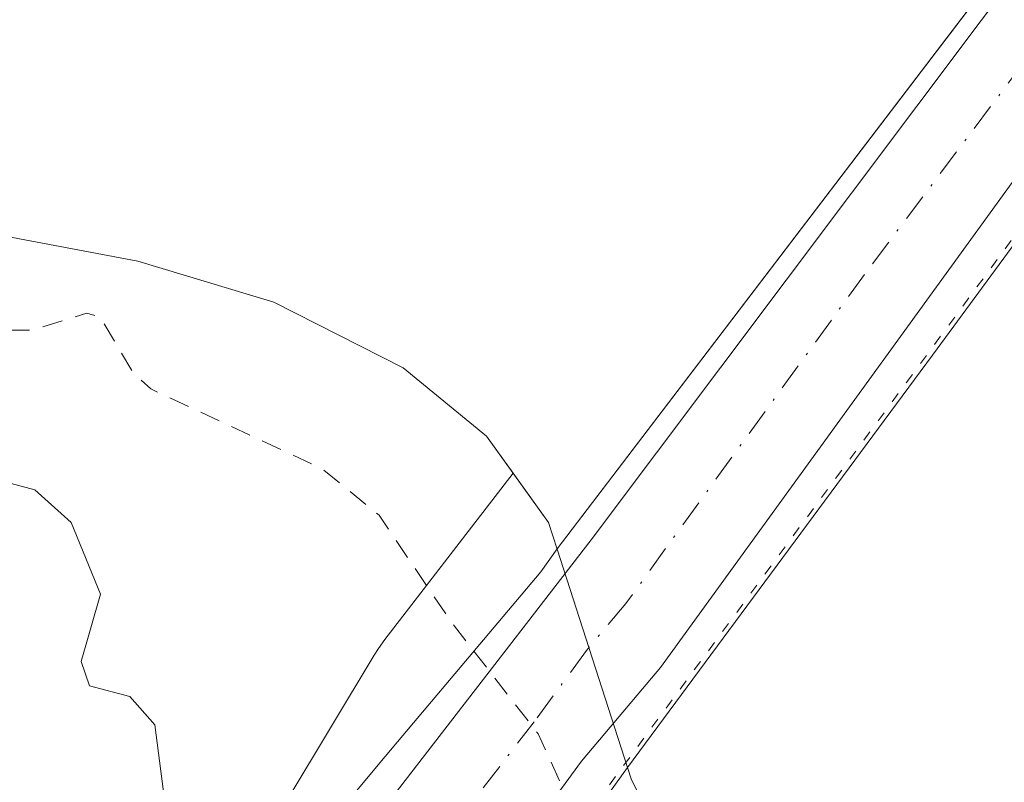
# Model space of a CAD drawing. Units: metres. Extents: x 573680 to 577142, y 4696435 to 4698786.
# Drawn here: x 575871 to 575918, y 4696642 to 4696679 of the extents above; entities that cross this region are included whole.
import ezdxf

# ---------------------------------------------------------------- set-up
doc = ezdxf.new("R2010")
doc.units = ezdxf.units.M
doc.header["$MEASUREMENT"] = 0
for name, pattern in [('DGN Style 2', [1.6480167562047852, 0.988810053722871, -0.6592067024819142]), ('DGN Style 4', [2.6384748266838614, 1.318413404963828, -0.6592067024819142, 0.001648016756204785, -0.6592067024819142]), ('DGN Style 5', [1.1536117293433497, 0.4944050268614355, -0.6592067024819142])]:
    doc.linetypes.add(name, pattern=pattern)
for name, color, linetype, lineweight in [('Arbolado forestal CxS', 92, 'Continuous', 0), ('Carretera de calzada única Cxs', 7, 'Continuous', 13), ('Carretera de calzada única eje', 7, 'DGN Style 4', 0), ('Comarca CxS', 21, 'Continuous', 0), ('Comunidad Autónoma CxS', 142, 'Continuous', 0), ('Corriente natural Cxs', 4, 'Continuous', 13), ('Corriente natural oculto Cxs', 9, 'Continuous', 13), ('Curva de nivel auxiliar', 30, 'DGN Style 2', 0), ('Curva de nivel normal', 30, 'Continuous', 0), ('Municipio CxS', 4, 'Continuous', 0), ('Núcleo urbano CxS', 7, 'Continuous', 0), ('Provincia CxS', 1, 'Continuous', 0), ('Puente Cxs', 1, 'Continuous', 13), ('Suelo desnudo CxS', 253, 'Continuous', 0), ('Vía pecuaria eje', 92, 'DGN Style 5', 0)]:
    doc.layers.add(name, color=color, linetype=linetype, lineweight=lineweight)

# ---------------------------------------------------------------- blocks, each defined once
blk = doc.blocks.new('*U13')
at = {"layer": 'Arbolado forestal CxS', "color": 92, "linetype": 'Continuous', "lineweight": 0}
blk.add_polyline3d([(575868.6402000003, 4696669.140100001, 311.5434999999998), (575876.4301000005, 4696667.6801, 311.4544000000024), (575883.0301000001, 4696665.690099999, 311.482799999998), (575889.3000999996, 4696662.5001, 311.3963999999978), (575893.3300999999, 4696659.190099999, 311.5026000000071), (575894.6237000005, 4696657.3937, 311.530899999998), (575888.4145000001, 4696649.336300001, 312.6325999999972), (575888.4045000002, 4696649.3233, 312.6346999999951), (575888.0997000001, 4696648.8979, 312.7036999999983), (575887.8953, 4696648.5757, 312.7541999999958), (575879.4678999997, 4696634.5601, 315.0852000000014), (575879.3154999996, 4696634.363100001, 315.170499999993), (575878.4121000003, 4696633.424100001, 315.6505000000034), (575878.4083000004, 4696633.420299999, 315.6524999999965), (575875.4458999997, 4696630.352700001, 317.2568000000028), (575870.4155000001, 4696627.799900001, 318.1021000000038)], dxfattribs=at)
blk = doc.blocks.new('*U24')
at = {"layer": 'Suelo desnudo CxS', "color": 253, "linetype": 'Continuous', "lineweight": 0}
blk.add_polyline3d([(575992.2001999998, 4696611.290100001, 312.0427999999956), (575980.7500999998, 4696615.140100001, 311.5084000000061), (575966.9501, 4696619.630100001, 311.6683000000049), (575952.9101, 4696623.0101, 310.9219000000012), (575941.8101000004, 4696624.690099999, 311.6555999999982), (575930.7001, 4696626.340100001, 311.2511999999988), (575923.8201000001, 4696627.380100001, 311.2152999999962), (575916.9401000004, 4696628.450099999, 312.0228999999963), (575913.7801999999, 4696629.2401, 311.8122000000003), (575910.8000999996, 4696630.5701, 311.5568999999959), (575905.3601000002, 4696634.6601, 310.9784000000073), (575902.4600999998, 4696638.4101, 310.5720000000001), (575901.5607000003, 4696640.1832, 310.8206999999966), (575900.3701, 4696642.530099999, 311.0794000000024), (575900.1798, 4696643.1198, 311.1223999999929), (575896.7615999999, 4696653.7083, 311.5647999999928), (575896.3400999998, 4696655.0101, 311.5589000000036), (575894.6237000005, 4696657.3937, 311.530899999998), (575893.3300999999, 4696659.190099999, 311.5026000000071), (575889.3000999996, 4696662.5001, 311.3963999999978), (575883.0301000001, 4696665.690099999, 311.482799999998), (575876.4301000005, 4696667.6801, 311.4544000000024), (575868.6402000003, 4696669.140100001, 311.5434999999998)], dxfattribs=at)
blk = doc.blocks.new('*U26')
at = {"layer": 'Corriente natural Cxs', "color": 4, "linetype": 'Continuous', "lineweight": 13}
blk.add_polyline3d([(575944.6108999997, 4696716.483200001, 311.1505000000034), (575896.7703999998, 4696653.719900001, 311.5638000000035), (575896.7615999999, 4696653.7083, 311.5647999999928), (575896.3400999998, 4696655.0101, 311.5589000000036), (575893.3300999999, 4696659.190099999, 311.5026000000071), (575889.3000999996, 4696662.5001, 311.3963999999978), (575883.0301000001, 4696665.690099999, 311.482799999998), (575876.4301000005, 4696667.6801, 311.4544000000024), (575868.6401000004, 4696669.140100001, 311.5436000000045), (575860.8201000001, 4696669.7301, 311.7155000000057), (575855.4101, 4696669.4901, 311.795100000003), (575850.0000999998, 4696669.220100001, 311.8200999999972), (575844.6201, 4696669.110099999, 311.7917000000016), (575839.2500999998, 4696669.470100001, 312.0947000000015), (575833.2600999996, 4696671.0801, 311.8669999999984), (575827.4700999996, 4696673.440099999, 311.7204999999958), (575820.3300999999, 4696676.6801, 311.6031999999978), (575813.2001, 4696679.9101, 311.5714000000008)], dxfattribs=at)

msp = doc.modelspace()

# ---------------------------------------------------------------- linework, layer by layer
at = {"layer": 'Arbolado forestal CxS', "color": 92, "linetype": 'Continuous', "lineweight": 0}
for points in [[(575894.6237000005, 4696657.3937, 311.530899999998), (575893.3300999999, 4696659.190099999, 311.5026000000071), (575889.3000999996, 4696662.5001, 311.3963999999978), (575883.0301000001, 4696665.690099999, 311.482799999998), (575876.4301000005, 4696667.6801, 311.4544000000024), (575868.6402000003, 4696669.140100001, 311.5434999999998), (575860.8201000001, 4696669.7301, 311.7155000000057), (575855.4101, 4696669.4901, 311.795100000003), (575850.0000999998, 4696669.220100001, 311.8200999999972), (575844.6201, 4696669.110099999, 311.7917000000016), (575839.2500999998, 4696669.470100001, 312.0947000000015), (575833.2600999996, 4696671.0801, 311.8669999999984), (575827.4700999996, 4696673.440099999, 311.7204999999958), (575820.3301999997, 4696676.6801, 311.6031999999978), (575813.2001, 4696679.9101, 311.5714000000008)], [(575894.6237000005, 4696657.3937, 311.530899999998), (575888.4145000001, 4696649.336300001, 312.6325999999972), (575888.4045000002, 4696649.3233, 312.6346999999951), (575888.0997000001, 4696648.8979, 312.7036999999983), (575887.8953, 4696648.5757, 312.7541999999958), (575879.4678999997, 4696634.5601, 315.0852000000014), (575879.3154999996, 4696634.363100001, 315.170499999993), (575878.4121000003, 4696633.424100001, 315.6505000000034), (575878.4083000004, 4696633.420299999, 315.6524999999965), (575875.4458999997, 4696630.352700001, 317.2568000000028), (575870.4155000001, 4696627.799900001, 318.1021000000038)]]:
    msp.add_polyline3d(points, dxfattribs=at)
at = {"layer": 'Carretera de calzada única Cxs', "color": 7, "linetype": 'Continuous', "lineweight": 13}
for points in [[(575880.5701000001, 4696631.340100001, 317.6517000000022), (575881.5900999998, 4696632.4001, 316.8274999999995), (575898.4101, 4696654.170100001, 316.1083999999973), (575920.4801000003, 4696683.5801, 314.3187000000034), (575949.2500999998, 4696720.5701, 317.5372999999963), (575981.2500999998, 4696762.4901, 316.6674999999959), (575992.3400999998, 4696776.170100001, 316.3868999999977), (575993.9095999999, 4696778.324100001, 316.3059000000067)], [(575998.9345000006, 4696774.726199999, 316.1676000000007), (575997.1700999998, 4696772.3301, 316.3882000000012), (575986.0401, 4696758.600099999, 318.7431999999972), (575954.0500999996, 4696716.700099999, 317.5332000000053), (575924.9101, 4696679.890100001, 314.1119000000036), (575901.7701000003, 4696647.970100001, 315.4848000000056), (575897.9501, 4696643.4301, 313.6833999999944), (575892.8901000004, 4696636.5101, 314.4303999999975), (575890.2801000001, 4696632.690099999, 314.3276999999944), (575889.3601000002, 4696630.630100001, 314.6597000000039), (575888.9801000003, 4696628.440099999, 315.1837999999989)], [(575924.9101, 4696679.890100001, 314.1119000000036), (575901.7701000003, 4696647.970100001, 315.4848000000056), (575897.9501, 4696643.4301, 313.6833999999944), (575892.8901000004, 4696636.5101, 314.4303999999975), (575890.2801000001, 4696632.690099999, 314.3276999999944), (575889.3601000002, 4696630.630100001, 314.6597000000039), (575888.9801000003, 4696628.440099999, 315.1837999999989), (575888.9700999996, 4696627.5701, 315.3879000000015), (575884.6300999997, 4696629.520099999, 316.5522000000055), (575880.5701000001, 4696631.340100001, 317.6517000000022), (575881.5900999998, 4696632.4001, 316.8274999999995), (575898.4101, 4696654.170100001, 316.1083999999973), (575920.4801000003, 4696683.5801, 314.3187000000034)]]:
    msp.add_polyline3d(points, dxfattribs=at)
at = {"layer": 'Carretera de calzada única eje', "color": 7, "linetype": 'DGN Style 4', "lineweight": 0}
msp.add_polyline3d([(576000.4530999997, 4696782.044299999, 318.4915000000037), (575998.3201000001, 4696779.120100001, 316.6886999999988), (575997.4700999996, 4696777.9801, 316.2131999999983), (575994.7500999998, 4696774.2501, 316.3484999999928), (575983.6401000004, 4696760.540100001, 317.538400000005), (575967.6401000004, 4696739.5801, 312.5721999999951), (575951.6501000002, 4696718.640100001, 319.0274000000064), (575937.2600999996, 4696700.140100001, 319.4902000000002), (575922.7001, 4696681.7301, 314.8405000000057), (575911.6601, 4696667.030099999, 317.4964000000036), (575900.0900999998, 4696651.0701, 316.9285999999993), (575898.1801000005, 4696648.800100001, 315.863400000002), (575895.6501000002, 4696645.340100001, 313.9038), (575887.2401000002, 4696634.460100001, 313.9294999999984), (575885.9301000005, 4696632.540100001, 314.8021000000008), (575884.6300999997, 4696629.520099999, 316.5522000000055)], dxfattribs=at)
at = {"layer": 'Comarca CxS', "color": 21, "linetype": 'Continuous', "lineweight": 0}
msp.add_3dface([(577132.2500005754, 4696472.359983013), (573704.06000055, 4696435.329983012), (573679.6800005509, 4698748.45998299), (577106.7200005776, 4698785.529982988)], dxfattribs=at)
at = {"layer": 'Comunidad Autónoma CxS', "color": 142, "linetype": 'Continuous', "lineweight": 0}
msp.add_3dface([(577132.2500005754, 4696472.359983013), (573704.06000055, 4696435.329983012), (573679.6800005509, 4698748.45998299), (577106.7200005776, 4698785.529982988)], dxfattribs=at)
at = {"layer": 'Corriente natural Cxs', "color": 4, "linetype": 'Continuous', "lineweight": 13, "extrusion": (-0.7953043971211962, 0.6062102854540021, 7.569325015904965e-05), "elevation": 2389146.582025515, "flags": 128}
msp.add_lwpolyline([(-4084383.897908807, 130.7225304778644), (-4084383.912487899, 130.7215304647443), (-4084462.829800844, 130.308230476688), (-4084508.193716014, 130.7726304780155)], dxfattribs=at)
at = {"layer": 'Corriente natural Cxs', "color": 4, "linetype": 'Continuous', "lineweight": 13}
for points in [[(575985.3733999999, 4696754.572799999, 312.5328000000009), (575981.0969000002, 4696748.9506, 311.796199999997), (575971.7100999998, 4696736.610099999, 310.7762999999977), (575967.9501, 4696731.700099999, 310.9375), (575955.6201, 4696715.610099999, 310.7807999999932), (575949.0347999996, 4696707.2873, 310.9207000000025), (575940.9901000002, 4696697.120100001, 311.2379999999976), (575926.4901000002, 4696678.8101, 310.7403000000049), (575914.9501, 4696663.120100001, 311.2908000000025), (575900.1799, 4696643.119899999, 311.1223999999929)], [(576069.5301000001, 4696576.940099999, 312.0259999999981), (576054.4200999998, 4696582.300100001, 311.7106000000058), (576038.6801000005, 4696588.7601, 312.1298999999999), (576023.2500999998, 4696595.940099999, 311.9284000000043), (576013.3601000002, 4696601.4301, 311.7853000000032), (576003.4101, 4696606.8201, 311.7759999999981), (575992.2001, 4696611.290100001, 312.0427999999956), (575980.7500999998, 4696615.140100001, 311.5084000000061), (575966.9501, 4696619.630100001, 311.6683000000049), (575952.9101, 4696623.0101, 310.9219000000012), (575941.8101000004, 4696624.690099999, 311.6555999999982), (575930.7001, 4696626.340100001, 311.2511999999988), (575923.8201000001, 4696627.380100001, 311.2152999999962), (575916.9401000004, 4696628.450099999, 312.0228999999963), (575913.7801000001, 4696629.2401, 311.8122000000003), (575910.8000999996, 4696630.5701, 311.5568999999959), (575905.3601000002, 4696634.6601, 310.9784000000073), (575902.4600999998, 4696638.4101, 310.5720000000001), (575900.3701, 4696642.530099999, 311.0794000000024), (575900.1798, 4696643.1198, 311.1223999999929), (575914.9501, 4696663.120100001, 311.2908000000025), (575926.4901000002, 4696678.8101, 310.7403000000049), (575940.9901000002, 4696697.120100001, 311.2379999999976)], [(575896.7615999999, 4696653.7083, 311.5647999999928), (575896.3400999998, 4696655.0101, 311.5589000000036), (575893.3300999999, 4696659.190099999, 311.5026000000071), (575889.3000999996, 4696662.5001, 311.3963999999978), (575883.0301000001, 4696665.690099999, 311.482799999998), (575876.4301000005, 4696667.6801, 311.4544000000024), (575868.6401000004, 4696669.140100001, 311.5436000000045), (575860.8201000001, 4696669.7301, 311.7155000000057), (575855.4101, 4696669.4901, 311.795100000003), (575850.0000999998, 4696669.220100001, 311.8200999999972), (575844.6201, 4696669.110099999, 311.7917000000016), (575839.2500999998, 4696669.470100001, 312.0947000000015), (575833.2600999996, 4696671.0801, 311.8669999999984), (575827.4700999996, 4696673.440099999, 311.7204999999958), (575820.3300999999, 4696676.6801, 311.6031999999978), (575813.2001, 4696679.9101, 311.5714000000008)], [(576069.5301000001, 4696576.940099999, 312.0259999999981), (576054.4200999998, 4696582.300100001, 311.7106000000058), (576038.6801000005, 4696588.7601, 312.1298999999999), (576023.2500999998, 4696595.940099999, 311.9284000000043), (576013.3601000002, 4696601.4301, 311.7853000000032), (576003.4101, 4696606.8201, 311.7759999999981), (575992.2001, 4696611.290100001, 312.0427999999956), (575980.7500999998, 4696615.140100001, 311.5084000000061), (575966.9501, 4696619.630100001, 311.6683000000049), (575952.9101, 4696623.0101, 310.9219000000012), (575941.8101000004, 4696624.690099999, 311.6555999999982), (575930.7001, 4696626.340100001, 311.2511999999988), (575923.8201000001, 4696627.380100001, 311.2152999999962), (575916.9401000004, 4696628.450099999, 312.0228999999963), (575913.7801000001, 4696629.2401, 311.8122000000003), (575910.8000999996, 4696630.5701, 311.5568999999959), (575905.3601000002, 4696634.6601, 310.9784000000073), (575902.4600999998, 4696638.4101, 310.5720000000001), (575900.3701, 4696642.530099999, 311.0794000000024), (575900.1799, 4696643.119899999, 311.1223999999929)]]:
    msp.add_polyline3d(points, dxfattribs=at)
at = {"layer": 'Corriente natural oculto Cxs', "color": 9, "linetype": 'Continuous', "lineweight": 13, "extrusion": (-0.7953043971211962, 0.6062102854540021, 7.569325015904965e-05), "elevation": 2389146.582025515, "flags": 128}
msp.add_lwpolyline([(-4084383.897908807, 130.7225304778644), (-4084383.912487899, 130.7215304647443), (-4084462.829800844, 130.308230476688), (-4084508.193716014, 130.7726304780155)], dxfattribs=at)
at = {"layer": 'Corriente natural oculto Cxs', "color": 9, "linetype": 'Continuous', "lineweight": 13, "extrusion": (0.01220576965379475, -0.03780814188571716, 0.999210470118437), "elevation": -170231.1677647498, "flags": 128}
msp.add_lwpolyline([(1990958.323479681, 4289198.528093381), (1990958.323479681, 4289209.663384452)], dxfattribs=at)
at = {"layer": 'Corriente natural oculto Cxs', "color": 9, "linetype": 'Continuous', "lineweight": 13}
msp.add_polyline3d([(575900.1798, 4696643.1198, 311.1223999999929), (575896.7615999999, 4696653.7083, 311.5647999999928), (575896.7703999998, 4696653.719900001, 311.5638000000035), (575944.6108999997, 4696716.483200001, 311.1505000000034), (575972.1109999996, 4696752.5613, 311.6149000000005), (575985.3733999999, 4696754.572799999, 312.5328000000009), (575981.0969000002, 4696748.9506, 311.796199999997), (575971.7100999998, 4696736.610099999, 310.7762999999977), (575967.9501, 4696731.700099999, 310.9375), (575955.6201, 4696715.610099999, 310.7807999999932), (575949.0347999996, 4696707.2873, 310.9207000000025), (575940.9901000002, 4696697.120100001, 311.2379999999976), (575926.4901000002, 4696678.8101, 310.7403000000049), (575914.9501, 4696663.120100001, 311.2908000000025)], close=True, dxfattribs=at)
msp.add_polyline3d([(575985.3733999999, 4696754.572799999, 312.5328000000009), (575981.0969000002, 4696748.9506, 311.796199999997), (575971.7100999998, 4696736.610099999, 310.7762999999977), (575967.9501, 4696731.700099999, 310.9375), (575955.6201, 4696715.610099999, 310.7807999999932), (575949.0347999996, 4696707.2873, 310.9207000000025), (575940.9901000002, 4696697.120100001, 311.2379999999976), (575926.4901000002, 4696678.8101, 310.7403000000049), (575914.9501, 4696663.120100001, 311.2908000000025), (575900.1799, 4696643.119899999, 311.1223999999929)], dxfattribs=at)
at = {"layer": 'Curva de nivel auxiliar', "color": 30, "linetype": 'DGN Style 2', "lineweight": 0, "elevation": 312.5, "flags": 128}
for points in [[(575978.1001000004, 4696760.4301), (575975.7999999998, 4696761.610099999), (575968.8799999999, 4696764.470100001), (575963.5099999999, 4696768.340100001), (575958.5499999998, 4696770.870100001), (575955.9500000002, 4696771.800100001), (575953.4299999997, 4696772.110099999), (575944.6200000001, 4696770.5001), (575942.7800000003, 4696770.600099999), (575940.3899999997, 4696771.210100001), (575923.4699999997, 4696780.140100001), (575915.7199999997, 4696785.050100001), (575909.8300000001, 4696787.7501), (575904.0844000002, 4696792.135199999), (575899.5252, 4696797.1919), (575899.4463000001, 4696797.270199999), (575899.3591999998, 4696797.339299999), (575871.2472000001, 4696817.1831), (575871.2359999996, 4696817.1909), (575839.8556000004, 4696838.705), (575839.7412, 4696838.772700001), (575836.1012000004, 4696840.612700001), (575836.0197999999, 4696840.6494), (575835.9353999998, 4696840.6786), (575833.3213999998, 4696841.456800001), (575833.29, 4696841.5001), (575830.9000000004, 4696843.9001), (575829.1299999999, 4696848.090100001), (575825.2400000002, 4696851.9301), (575823.7800000003, 4696852.4001), (575821.2699999996, 4696852.020099999), (575816.5251000002, 4696850.186799999), (575815.7142000003, 4696851.0273), (575813.4424999999, 4696854.700800001), (575811.4581000004, 4696858.600400001), (575810.5142000001, 4696860.601199999), (575811.1699999999, 4696861.970100001), (575811.7000000002, 4696863.6801), (575811.5300000003, 4696864.850099999), (575809.7854000004, 4696865.094900001), (575808.7779999999, 4696865.222800001), (575800.7203000002, 4696860.9529), (575796.4869999997, 4696857.1165), (575794.3702999996, 4696852.089400001), (575792.7828000002, 4696846.136299999), (575791.5921999998, 4696840.58), (575791.5921999998, 4696836.214400001), (575791.9890999999, 4696833.0394), (575792.6505000005, 4696829.8643), (575793.4442999996, 4696827.3508), (575795.6933000004, 4696824.705), (575802.7046999997, 4696823.249700001), (575809.1869999999, 4696822.588300001), (575815.0078999996, 4696820.207000001), (575820.5641000001, 4696817.825800001), (575826.1204000004, 4696814.5185), (575827.9725000003, 4696808.8299), (575828.3694000002, 4696804.728900001), (575827.0464000005, 4696803.273700001), (575825.4900000002, 4696802.1501), (575822.4162, 4696802.612199999), (575816.3307999996, 4696804.861199999), (575811.5683000004, 4696807.2424), (575807.0703999996, 4696809.491400001), (575801.7786999998, 4696813.195599999), (575797.1485000001, 4696816.502900001), (575795.4287, 4696817.825800001), (575793.2693999996, 4696817.774499999), (575789.7401000002, 4696816.502900001), (575785.2422000002, 4696814.1216), (575784.3161000004, 4696812.401799999), (575782.9932000004, 4696809.094500001), (575782.4641000004, 4696806.316400001), (575783.2577999998, 4696804.067399999), (575784.1838999996, 4696802.215299999), (575785.8909999998, 4696800.4749), (575785.9035999998, 4696800.4955), (575787.1087999997, 4696799.725400001), (575789.9787, 4696797.9594), (575805.0599999996, 4696792.006200001), (575823.1838999996, 4696781.6875), (575826.5599999996, 4696776.140100001), (575832.3381000003, 4696772.978800001), (575848.8745999997, 4696764.5121), (575878.5080000004, 4696746.785), (575893.3246999999, 4696737.921499999), (575901.3945000004, 4696733.1589), (575905.2309999998, 4696730.7777), (575907.2154000001, 4696727.205800001), (575909.4643000001, 4696722.443299999), (575910.6549000005, 4696717.2839), (575911.1841000002, 4696714.505799999), (575910.7872000001, 4696708.5526), (575909.3320000004, 4696704.583900001), (575907.4798999997, 4696701.144300001), (575904.7017999999, 4696698.763), (575902.1882999997, 4696697.1755), (575899.6747000003, 4696696.381800001), (575895.8327000003, 4696696.1994), (575887.8200000003, 4696697.0801), (575884.04, 4696697.950099999), (575878.9900000002, 4696699.9301), (575874.1799999997, 4696701.3201), (575868.2000000002, 4696704.8101), (575864.5899999999, 4696706.170100001), (575858.3499999996, 4696706.720100001), (575850.6500000004, 4696708.1801), (575842.4600000001, 4696708.770099999), (575838.0800000001, 4696709.710100001), (575834.29, 4696710.090100001), (575829.2199999997, 4696711.5801), (575822.8300000001, 4696714.770099999), (575819.1600000003, 4696715.5601), (575813.8099999996, 4696716.1501), (575803.9500000002, 4696719.5601), (575792.4199999999, 4696721.370100001), (575789.7300000004, 4696721.1601), (575786.0700000003, 4696720.3201), (575784.5499999998, 4696720.340100001), (575779.79, 4696722.340100001), (575774.9600000001, 4696723.520099999), (575773.9400000004, 4696724.030099999), (575772.9299999997, 4696725.190099999), (575771.9699999997, 4696728.0601), (575771.9400000004, 4696731.3101), (575773.29, 4696734.2401), (575774.9900000002, 4696736.2401), (575778.0700000003, 4696738.6601), (575786.1500000004, 4696742.800100001), (575788.4600000001, 4696744.290100001), (575791.3600000005, 4696747.0801), (575793.1100000005, 4696749.5801), (575793.2199999997, 4696750.5701), (575792.9299999997, 4696751.530099999), (575791.1699999999, 4696753.5701), (575789.6900000004, 4696754.020099999), (575787.9400000004, 4696754.100099999), (575786.3600000005, 4696753.9001), (575785.1699999999, 4696753.3301), (575785.3600000005, 4696750.0601), (575784.2999999998, 4696748.380100001), (575783.0899999999, 4696747.940099999), (575780.1699999999, 4696747.8301), (575779.1799999997, 4696747.520099999), (575778.5, 4696746.8301), (575777.1900000004, 4696743.1501), (575776.2699999996, 4696742.020099999), (575774.7999999998, 4696741.370100001), (575771.8600000005, 4696741.370100001), (575770.5199999996, 4696740.790100001), (575769.1399999997, 4696739.600099999), (575765.4299999997, 4696734.870100001), (575762.1900000004, 4696731.600099999), (575759.1200000001, 4696729.1801), (575756.7100000001, 4696728.1801), (575754.9299999997, 4696728.090100001), (575750.1200000001, 4696728.6801), (575745.3700000001, 4696727.8301), (575743.7599999999, 4696727.8201), (575742.2800000003, 4696728.610099999), (575737.9800000004, 4696732.210100001), (575731.7961999997, 4696734.746400001), (575728.0921, 4696737.127699999), (575725.9776999997, 4696738.192100001), (575719.8200000003, 4696740.5001), (575716.8700000001, 4696740.710100001), (575715.1399999997, 4696740.2401), (575713.6399999997, 4696739.0701), (575712.0199999996, 4696736.860099999), (575701.8499999996, 4696720.050100001), (575697.3799999999, 4696707.5601), (575697.5700000003, 4696705.3101), (575699.5073999995, 4696697.2621), (575700.8964000001, 4696696.2038), (575706.3562000003, 4696694.2357), (575712.5943, 4696692.0318), (575716.1436000001, 4696690.696000001), (575719.7311000006, 4696689.4747), (575723.4331, 4696688.406099999), (575726.2955, 4696687.795499999), (575730.6463000001, 4696686.7269), (575734.1956000002, 4696686.1162), (575738.3936999999, 4696685.467399999), (575741.1034000004, 4696685.3148), (575743.4696000004, 4696685.200300001), (575746.7517999997, 4696685.391100001), (575750.6446000002, 4696685.6964), (575757.2105999999, 4696686.0988), (575759.1103999997, 4696686.278100001), (575767.6500000004, 4696685.620100001), (575779.3099999996, 4696685.550100001), (575788.8700000001, 4696683.710100001), (575796.6600000003, 4696683.620100001), (575804.4000000004, 4696681.110099999), (575805.8600000005, 4696681.5101), (575806.0812999997, 4696681.6678), (575812.8086000001, 4696678.989700001), (575818.7182999998, 4696676.3126), (575819.4800000004, 4696674.0801), (575820.4900000002, 4696672.610099999), (575821.4900000002, 4696672.040100001), (575823.9400000004, 4696671.470100001), (575833.9699999997, 4696670.190099999), (575843.2199999997, 4696667.780099999), (575857.9800000004, 4696665.8201), (575864.0700000003, 4696664.270099999), (575871.2800000003, 4696664.3301), (575873.9699999997, 4696665.1501), (575874.6200000001, 4696664.970100001), (575876.2100000001, 4696662.2501), (575877.0599999996, 4696661.4801), (575885.3799999999, 4696657.600099999), (575888.1399999997, 4696655.350099999), (575891.6500000004, 4696650.1501), (575892.7251000004, 4696648.7664), (575892.7278000005, 4696648.762900001)], [(575892.7278000005, 4696648.762900001), (575892.7300000004, 4696648.7601), (575895.8499999996, 4696644.7501), (575897.9800000004, 4696640.0601)]]:
    msp.add_lwpolyline(points, dxfattribs=at)
at = {"layer": 'Curva de nivel normal', "color": 30, "linetype": 'Continuous', "lineweight": 0, "elevation": 315, "flags": 128}
msp.add_lwpolyline([(575881.307, 4696634.080499999), (575881.3025000002, 4696634.0811), (575876.9699999997, 4696634.620100001), (575875.6299999999, 4696635.270099999), (575876.1600000003, 4696637.340100001), (575877.7699999996, 4696641.200099999), (575877.2599999999, 4696645.200099999), (575876.0499999998, 4696646.5601), (575874.0999999996, 4696647.0801), (575873.6900000004, 4696648.2601), (575874.6200000001, 4696651.520099999), (575873.2000000002, 4696655.0001), (575871.4400000004, 4696656.5801), (575865.4900000002, 4696658.170100001)], dxfattribs=at)
at = {"layer": 'Municipio CxS', "color": 4, "linetype": 'Continuous', "lineweight": 0}
msp.add_3dface([(577132.2500005754, 4696472.359983013), (573704.06000055, 4696435.329983012), (573679.6800005509, 4698748.45998299), (577106.7200005776, 4698785.529982988)], dxfattribs=at)
at = {"layer": 'Núcleo urbano CxS', "color": 7, "linetype": 'Continuous', "lineweight": 0}
for points in [[(575870.4155000001, 4696627.799900001, 318.1021000000038), (575875.4458999997, 4696630.352700001, 317.2568000000028), (575878.4083000004, 4696633.420299999, 315.6524999999965), (575878.4121000003, 4696633.424100001, 315.6505000000034), (575879.3154999996, 4696634.363100001, 315.170499999993), (575879.4678999997, 4696634.5601, 315.0852000000014), (575887.8953, 4696648.5757, 312.7541999999958), (575888.0997000001, 4696648.8979, 312.7036999999983), (575888.4045000002, 4696649.3233, 312.6346999999951), (575888.4145000001, 4696649.336300001, 312.6325999999972), (575894.6237000005, 4696657.3937, 311.530899999998), (575896.3400999998, 4696655.0101, 311.5589000000036), (575896.7615999999, 4696653.7083, 311.5647999999928), (575900.1798, 4696643.1198, 311.1223999999929), (575900.3701, 4696642.530099999, 311.0794000000024), (575901.5607000003, 4696640.1832, 310.8206999999966), (575901.3696999997, 4696639.935500001, 310.8402999999962), (575894.1482999995, 4696627.9255, 313.8081999999995), (575893.8098999998, 4696618.922700001, 316.192200000005), (575895.8938999996, 4696608.045100001, 318.0921999999992), (575899.4643000001, 4696599.410700001, 318.2081000000035)], [(575894.6237000005, 4696657.3937, 311.530899999998), (575888.4145000001, 4696649.336300001, 312.6325999999972), (575888.4045000002, 4696649.3233, 312.6346999999951), (575888.0997000001, 4696648.8979, 312.7036999999983), (575887.8953, 4696648.5757, 312.7541999999958), (575879.4678999997, 4696634.5601, 315.0852000000014), (575879.3154999996, 4696634.363100001, 315.170499999993), (575878.4121000003, 4696633.424100001, 315.6505000000034), (575878.4083000004, 4696633.420299999, 315.6524999999965), (575875.4458999997, 4696630.352700001, 317.2568000000028), (575870.4155000001, 4696627.799900001, 318.1021000000038)], [(575894.6237000005, 4696657.3937, 311.530899999998), (575896.3400999998, 4696655.0101, 311.5589000000036), (575896.7615999999, 4696653.7083, 311.5647999999928), (575900.1798, 4696643.1198, 311.1223999999929), (575900.3701, 4696642.530099999, 311.0794000000024), (575901.5607000003, 4696640.1832, 310.8206999999966)]]:
    msp.add_polyline3d(points, dxfattribs=at)
at = {"layer": 'Provincia CxS', "color": 1, "linetype": 'Continuous', "lineweight": 0}
msp.add_3dface([(577132.2500005754, 4696472.359983013), (573704.06000055, 4696435.329983012), (573679.6800005509, 4698748.45998299), (577106.7200005776, 4698785.529982988)], dxfattribs=at)
at = {"layer": 'Puente Cxs', "color": 1, "linetype": 'Continuous', "lineweight": 13}
for points in [[(575890.8800999997, 4696626.720100001, 315.1493999999948), (575888.9700999996, 4696627.5701, 315.3879000000015), (575884.6300999997, 4696629.520099999, 316.5522000000055), (575880.5701000001, 4696631.340100001, 317.6517000000022), (575879.6201, 4696631.770099999, 317.9856), (575883.0301000001, 4696636.440099999, 314.5577000000048), (575886.2301000003, 4696641.030099999, 313.5384999999951), (575888.4200999998, 4696643.6501, 313.2553999999946), (575889.5401, 4696644.9801, 313.1463999999978), (575895.9700999996, 4696652.610099999, 315.6929999999993), (575896.7701000003, 4696653.720100001, 315.655899999998), (575974.2901, 4696755.420100001, 315.3294000000024), (575980.2600999996, 4696763.270099999, 316.6331000000064), (575991.3501000004, 4696776.940099999, 316.3395000000019), (575995.2001, 4696782.220100001, 316.6000000000058), (575996.6901000004, 4696784.280099999, 317.415399999998)], [(575996.6901000004, 4696784.280099999, 317.415399999998), (575997.7701000003, 4696783.640100001, 317.6573999999964), (576000.4600999998, 4696782.040100001, 318.4928000000073), (576003.1300999997, 4696780.450099999, 318.5837000000029), (576004.8101000004, 4696779.460100001, 318.315499999997), (576001.9700999996, 4696775.600099999, 316.2032999999938), (575998.7401000002, 4696771.2401, 315.975099999996), (575987.6001000004, 4696757.5001, 319.811400000006), (575971.7100999998, 4696736.610099999, 313.3377999999939), (575967.9501, 4696731.700099999, 316.3172999999952), (575955.6201, 4696715.610099999, 315.5733000000037), (575940.9901000002, 4696697.120100001, 316.6006999999955), (575926.4901000002, 4696678.8101, 313.232600000003), (575914.9501, 4696663.120100001, 314.8098000000027), (575900.1801000005, 4696643.120100001, 312.914499999999), (575895.2301000003, 4696636.2501, 314.3243999999977), (575892.1601, 4696631.710100001, 314.5075999999972)], [(575940.9901000002, 4696697.120100001, 316.6006999999955), (575926.4901000002, 4696678.8101, 313.232600000003), (575914.9501, 4696663.120100001, 314.8098000000027), (575900.1801000005, 4696643.120100001, 312.914499999999), (575895.2301000003, 4696636.2501, 314.3243999999977), (575892.1601, 4696631.710100001, 314.5075999999972), (575890.8800999997, 4696626.720100001, 315.1493999999948), (575888.9700999996, 4696627.5701, 315.3879000000015), (575884.6300999997, 4696629.520099999, 316.5522000000055), (575880.5701000001, 4696631.340100001, 317.6517000000022), (575879.6201, 4696631.770099999, 317.9856), (575883.0301000001, 4696636.440099999, 314.5577000000048), (575886.2301000003, 4696641.030099999, 313.5384999999951), (575888.4200999998, 4696643.6501, 313.2553999999946), (575889.5401, 4696644.9801, 313.1463999999978), (575895.9700999996, 4696652.610099999, 315.6929999999993), (575896.7701000003, 4696653.720100001, 315.655899999998), (575974.2901, 4696755.420100001, 315.3294000000024)]]:
    msp.add_polyline3d(points, dxfattribs=at)
at = {"layer": 'Suelo desnudo CxS', "color": 253, "linetype": 'Continuous', "lineweight": 0}
for points in [[(575894.6237000005, 4696657.3937, 311.530899999998), (575893.3300999999, 4696659.190099999, 311.5026000000071), (575889.3000999996, 4696662.5001, 311.3963999999978), (575883.0301000001, 4696665.690099999, 311.482799999998), (575876.4301000005, 4696667.6801, 311.4544000000024), (575868.6402000003, 4696669.140100001, 311.5434999999998), (575860.8201000001, 4696669.7301, 311.7155000000057), (575855.4101, 4696669.4901, 311.795100000003), (575850.0000999998, 4696669.220100001, 311.8200999999972), (575844.6201, 4696669.110099999, 311.7917000000016), (575839.2500999998, 4696669.470100001, 312.0947000000015), (575833.2600999996, 4696671.0801, 311.8669999999984), (575827.4700999996, 4696673.440099999, 311.7204999999958), (575820.3301999997, 4696676.6801, 311.6031999999978), (575813.2001, 4696679.9101, 311.5714000000008)], [(575894.6237000005, 4696657.3937, 311.530899999998), (575896.3400999998, 4696655.0101, 311.5589000000036), (575896.7615999999, 4696653.7083, 311.5647999999928), (575900.1798, 4696643.1198, 311.1223999999929), (575900.3701, 4696642.530099999, 311.0794000000024), (575901.5607000003, 4696640.1832, 310.8206999999966)]]:
    msp.add_polyline3d(points, dxfattribs=at)
at = {"layer": 'Vía pecuaria eje', "color": 92, "linetype": 'DGN Style 5', "lineweight": 0}
msp.add_polyline3d([(576511.4186000006, 4696465.654100001, 317.039300000004), (576472.6321, 4696488.024599999, 316.4582999999984), (576252.4349999996, 4696616.7774, 316.5687999999937), (576056.0431000004, 4696738.040999999, 316.5803000000014), (576012.1846000003, 4696795.128699999, 318.9309000000067), (575999.6130999997, 4696778.201300001, 316.6751999999979), (575879.5659999996, 4696615.548800001, 318.4333999999944)], dxfattribs=at)

# ---------------------------------------------------------------- block references
at = {"layer": 'Arbolado forestal CxS', "color": 92, "linetype": 'Continuous', "lineweight": 0}
msp.add_blockref('*U13', (0, 0), dxfattribs=at)
at = {"layer": 'Corriente natural Cxs', "color": 4, "linetype": 'Continuous', "lineweight": 13}
msp.add_blockref('*U26', (0, 0), dxfattribs=at)
at = {"layer": 'Suelo desnudo CxS', "color": 253, "linetype": 'Continuous', "lineweight": 0}
msp.add_blockref('*U24', (0, 0), dxfattribs=at)

doc.saveas('drawing.dxf')
